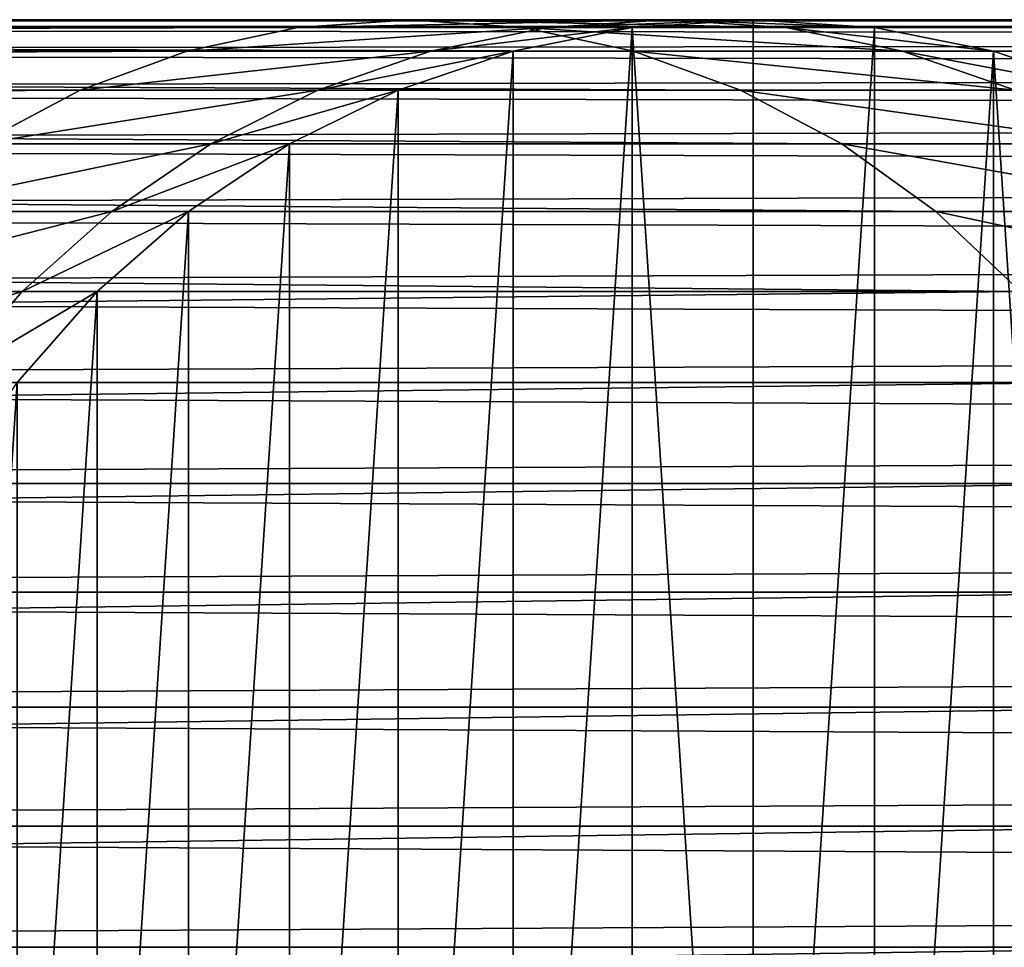
# Model space of a CAD drawing. Units: millimetres. Extents: x -25 to 825, y -25 to 25.
# Drawn here: x 230 to 257, y 0 to 25 of the extents above; entities that cross this region are included whole.
import ezdxf

# ---------------------------------------------------------------- set-up
doc = ezdxf.new("R2010")
doc.units = ezdxf.units.MM
doc.layers.get('0').update_dxf_attribs({"true_color": 0xff5454})

msp = doc.modelspace()

# ---------------------------------------------------------------- linework, layer by layer
for p, q in [((240.758, 25, 169.977), (6.851, 25, 675.558)), ((135, 25, 787.942), (755, 25, 477.942)), ((237.722, 24.786, 168.768), (240.758, 25, 169.977)), ((247.662, 25, 149.485), (240.758, 25, 169.977)), ((240.758, 25, 169.977), (243.793, 24.786, 171.187)), ((244.456, 24.786, 148.78), (247.662, 25, 149.485)), ((246.737, 24.786), (250, 25)), ((246.737, 24.786, 127.811), (250, 25, 127.988)), ((250, 25, 127.988), (247.662, 25, 149.485)), ((247.662, 25, 149.485), (250.868, 24.786, 150.191)), ((250, 25), (253.263, 24.786)), ((250, 25), (250, 25, 75)), ((250, 25, 75), (250, 25, 127.988)), ((250, 25, 127.988), (253.263, 24.786, 128.165)), ((237.722, 24.786, 168.768), (3.817, 24.786, 674.346)), ((243.793, 24.786, 171.187), (9.885, 24.786, 676.771)), ((133.549, 24.786, 785.02), (753.357, 24.786, 475.115)), ((136.451, 24.786, 790.865), (756.643, 24.786, 480.769)), ((234.738, 24.148, 167.579), (237.722, 24.786, 168.768)), ((244.456, 24.786, 148.78), (237.722, 24.786, 168.768)), ((241.306, 24.148, 148.086), (244.456, 24.786, 148.78)), ((243.53, 24.148), (246.737, 24.786)), ((243.53, 24.148, 127.638), (246.737, 24.786, 127.811)), ((250.868, 24.786, 150.191), (243.793, 24.786, 171.187)), ((243.793, 24.786, 171.187), (246.777, 24.148, 172.376)), ((246.737, 24.786, 127.811), (244.456, 24.786, 148.78)), ((246.737, 24.786), (246.737, 24.786, 75)), ((246.737, 24.786, 75), (246.737, 24.786, 127.811)), ((253.263, 24.786, 128.165), (250.868, 24.786, 150.191)), ((250.868, 24.786, 150.191), (254.019, 24.148, 150.885)), ((253.263, 24.786), (256.47, 24.148)), ((253.263, 24.786), (253.263, 24.786, 75)), ((253.263, 24.786, 75), (253.263, 24.786, 128.165)), ((253.263, 24.786, 128.165), (256.47, 24.148, 128.339)), ((234.738, 24.148, 167.579), (0.834, 24.148, 673.153)), ((246.777, 24.148, 172.376), (12.868, 24.148, 677.964)), ((132.122, 24.148, 782.147), (751.743, 24.148, 472.337)), ((137.878, 24.148, 793.738), (758.257, 24.148, 483.548)), ((231.857, 23.097, 166.431), (234.738, 24.148, 167.579)), ((241.306, 24.148, 148.086), (234.738, 24.148, 167.579)), ((238.264, 23.097, 147.417), (241.306, 24.148, 148.086)), ((240.433, 23.097), (243.53, 24.148)), ((240.433, 23.097, 127.47), (243.53, 24.148, 127.638)), ((243.53, 24.148, 127.638), (241.306, 24.148, 148.086)), ((243.53, 24.148), (243.53, 24.148, 75)), ((243.53, 24.148, 75), (243.53, 24.148, 127.638)), ((254.019, 24.148, 150.885), (246.777, 24.148, 172.376)), ((246.777, 24.148, 172.376), (249.658, 23.097, 173.524)), ((256.47, 24.148, 128.339), (254.019, 24.148, 150.885)), ((254.019, 24.148, 150.885), (257.061, 23.097, 151.554)), ((256.47, 24.148), (259.567, 23.097)), ((256.47, 24.148), (256.47, 24.148, 75)), ((256.47, 24.148, 75), (256.47, 24.148, 128.339)), ((256.47, 24.148, 128.339), (259.567, 23.097, 128.507)), ((231.857, 23.097, 166.431), (-2.045, 23.097, 672.002)), ((249.658, 23.097, 173.524), (15.747, 23.097, 679.115)), ((130.745, 23.097, 779.373), (750.184, 23.097, 469.654)), ((139.255, 23.097, 796.511), (759.816, 23.097, 486.231)), ((229.128, 21.651, 165.344), (231.857, 23.097, 166.431)), ((238.264, 23.097, 147.417), (231.857, 23.097, 166.431)), ((235.382, 21.651, 146.782), (238.264, 23.097, 147.417)), ((237.5, 21.651), (240.433, 23.097)), ((237.5, 21.651, 127.311), (240.433, 23.097, 127.47)), ((240.433, 23.097, 127.47), (238.264, 23.097, 147.417)), ((240.433, 23.097), (240.433, 23.097, 75)), ((240.433, 23.097, 75), (240.433, 23.097, 127.47)), ((257.061, 23.097, 151.554), (249.658, 23.097, 173.524)), ((249.658, 23.097, 173.524), (252.387, 21.651, 174.611)), ((252.387, 21.651, 174.611), (18.474, 21.651, 680.205)), ((129.441, 21.651, 776.747), (748.708, 21.651, 467.113)), ((140.559, 21.651, 799.138), (761.292, 21.651, 488.772)), ((235.382, 21.651, 146.782), (229.128, 21.651, 165.344)), ((232.711, 19.834, 146.194), (235.382, 21.651, 146.782)), ((234.781, 19.834), (237.5, 21.651)), ((234.781, 19.834, 127.163), (237.5, 21.651, 127.311)), ((237.5, 21.651, 127.311), (235.382, 21.651, 146.782)), ((237.5, 21.651), (237.5, 21.651, 75)), ((237.5, 21.651, 75), (237.5, 21.651, 127.311)), ((259.942, 21.651, 152.188), (252.387, 21.651, 174.611)), ((252.387, 21.651, 174.611), (254.916, 19.834, 175.619)), ((254.916, 19.834, 175.619), (21.003, 19.834, 681.216)), ((128.231, 19.834, 774.311), (747.339, 19.834, 464.757)), ((141.769, 19.834, 801.573), (762.661, 19.834, 491.127)), ((232.711, 19.834, 146.194), (226.599, 19.834, 164.336)), ((230.296, 17.678, 145.663), (232.711, 19.834, 146.194)), ((232.322, 17.678), (234.781, 19.834)), ((232.322, 17.678, 127.03), (234.781, 19.834, 127.163)), ((234.781, 19.834, 127.163), (232.711, 19.834, 146.194)), ((234.781, 19.834), (234.781, 19.834, 75)), ((234.781, 19.834, 75), (234.781, 19.834, 127.163)), ((262.613, 19.834, 152.776), (254.916, 19.834, 175.619)), ((254.916, 19.834, 175.619), (257.204, 17.678, 176.53)), ((257.204, 17.678, 176.53), (23.289, 17.678, 682.129)), ((127.138, 17.678, 772.109), (746.102, 17.678, 462.627)), ((142.862, 17.678, 803.775), (763.898, 17.678, 493.257)), ((230.296, 17.678, 145.663), (224.311, 17.678, 163.424)), ((228.178, 15.219, 145.197), (230.296, 17.678, 145.663)), ((230.166, 15.219), (232.322, 17.678)), ((230.166, 15.219, 126.913), (232.322, 17.678, 127.03)), ((232.322, 17.678, 127.03), (230.296, 17.678, 145.663)), ((232.322, 17.678), (232.322, 17.678, 75)), ((232.322, 17.678, 75), (232.322, 17.678, 127.03)), ((259.21, 15.219, 177.329), (25.294, 15.219, 682.931)), ((126.179, 15.219, 770.178), (745.016, 15.219, 460.759)), ((143.821, 15.219, 805.707), (764.984, 15.219, 495.125)), ((260.9, 12.5, 178.003), (26.983, 12.5, 683.606)), ((125.371, 12.5, 768.551), (744.102, 12.5, 459.185)), ((144.629, 12.5, 807.334), (765.898, 12.5, 496.699)), ((262.246, 9.567, 178.539), (28.328, 9.567, 684.144)), ((124.728, 9.567, 767.255), (743.374, 9.567, 457.932)), ((145.272, 9.567, 808.629), (766.626, 9.567, 497.952)), ((263.224, 6.47, 178.929), (29.305, 6.47, 684.535)), ((124.26, 6.47, 766.314), (742.845, 6.47, 457.022)), ((145.74, 6.47, 809.571), (767.155, 6.47, 498.863)), ((263.817, 3.263, 179.165), (29.899, 3.263, 684.772)), ((123.976, 3.263, 765.742), (742.523, 3.263, 456.469)), ((146.024, 3.263, 810.142), (767.477, 3.263, 499.416)), ((264.016, 0, 179.244), (30.097, 0, 684.851)), ((123.881, 0, 765.551), (742.416, 0, 456.284)), ((146.119, 0, 810.334), (767.584, 0, 499.601))]:
    msp.add_line(p, q)

# ---------------------------------------------------------------- meshes
mesh = msp.add_polyface()
corners = [(3.817, 24.786, 674.346), (240.758, 25, 169.977), (237.722, 24.786, 168.768), (6.851, 25, 675.558)]
mesh.append_faces([[corners[k] for k in face] for face in [(0, 1, 2), (1, 0, 3)]], dxfattribs={"vtx0": -1})
mesh = msp.add_polyface()
corners = [(6.851, 25, 675.558), (243.793, 24.786, 171.187), (240.758, 25, 169.977), (9.885, 24.786, 676.771)]
mesh.append_faces([[corners[k] for k in face] for face in [(0, 1, 2), (1, 0, 3)]], dxfattribs={"vtx0": -1})
mesh = msp.add_polyface()
corners = [(133.549, 24.786, 785.02), (755, 25, 477.942), (753.357, 24.786, 475.115), (135, 25, 787.942)]
mesh.append_faces([[corners[k] for k in face] for face in [(0, 1, 2), (1, 0, 3)]], dxfattribs={"vtx0": -1})
mesh = msp.add_polyface()
corners = [(135, 25, 787.942), (756.643, 24.786, 480.769), (755, 25, 477.942), (136.451, 24.786, 790.865)]
mesh.append_faces([[corners[k] for k in face] for face in [(0, 1, 2), (1, 0, 3)]], dxfattribs={"vtx0": -1})
mesh = msp.add_polyface()
corners = [(225.214, 3.263), (225.214, -3.263), (225, 0), (225.852, 6.47), (225.852, -6.47), (226.903, 9.567), (226.903, -9.567), (228.349, 12.5), (228.349, -12.5), (230.166, 15.219), (230.166, -15.219), (232.322, 17.678), (232.322, -17.678), (234.781, 19.834), (234.781, -19.834), (237.5, 21.651), (237.5, -21.651), (240.433, 23.097), (240.433, -23.097), (243.53, 24.148), (243.53, -24.148), (246.737, 24.786), (246.737, -24.786), (250, -25), (250, 25), (253.263, 24.786), (253.263, -24.786), (256.47, 24.148), (256.47, -24.148), (259.567, -23.097), (259.567, 23.097), (262.5, -21.651), (262.5, 21.651), (265.219, 19.834), (265.219, -19.834), (267.678, 17.678), (267.678, -17.678), (269.834, 15.219), (269.834, -15.219), (271.651, 12.5), (271.651, -12.5), (273.097, 9.567), (273.097, -9.567), (274.148, 6.47), (274.148, -6.47), (274.786, 3.263), (274.786, -3.263), (275, 0)]
mesh.append_faces([[corners[k] for k in face] for face in [(0, 1, 2), (46, 45, 47)]], dxfattribs={"vtx0": -1})
mesh.append_faces([[corners[k] for k in face] for face in [(1, 3, 4), (4, 5, 6), (6, 7, 8), (8, 9, 10), (10, 11, 12), (12, 13, 14), (14, 15, 16), (16, 17, 18), (18, 19, 20), (20, 21, 22), (22, 21, 23), (23, 25, 26), (26, 27, 28), (28, 27, 29), (29, 30, 31), (31, 33, 34), (34, 35, 36), (36, 37, 38), (38, 39, 40), (40, 41, 42), (42, 43, 44), (44, 45, 46)]], dxfattribs={"vtx0": -1, "vtx1": -1})
mesh.append_faces([[corners[k] for k in face] for face in [(1, 0, 3), (4, 3, 5), (6, 5, 7), (8, 7, 9), (10, 9, 11), (12, 11, 13), (14, 13, 15), (16, 15, 17), (18, 17, 19), (20, 19, 21), (23, 21, 24), (23, 24, 25), (26, 25, 27), (29, 27, 30), (31, 30, 32), (31, 32, 33), (34, 33, 35), (36, 35, 37), (38, 37, 39), (40, 39, 41), (42, 41, 43), (44, 43, 45)]], dxfattribs={"vtx0": -1, "vtx2": -1})
mesh = msp.add_polyface()
corners = [(237.722, 24.786, 168.768), (247.662, 25, 149.485), (244.456, 24.786, 148.78), (240.758, 25, 169.977)]
mesh.append_faces([[corners[k] for k in face] for face in [(0, 1, 2), (1, 0, 3)]], dxfattribs={"vtx0": -1})
mesh = msp.add_polyface()
corners = [(240.758, 25, 169.977), (250.868, 24.786, 150.191), (247.662, 25, 149.485), (243.793, 24.786, 171.187)]
mesh.append_faces([[corners[k] for k in face] for face in [(0, 1, 2), (1, 0, 3)]], dxfattribs={"vtx0": -1})
mesh = msp.add_polyface()
corners = [(244.456, 24.786, 148.78), (250, 25, 127.988), (246.737, 24.786, 127.811), (247.662, 25, 149.485)]
mesh.append_faces([[corners[k] for k in face] for face in [(0, 1, 2), (1, 0, 3)]], dxfattribs={"vtx0": -1})
mesh = msp.add_polyface()
corners = [(246.737, 24.786, 75), (250, 25), (246.737, 24.786), (250, 25, 75), (246.737, 24.786, 127.811), (250, 25, 127.988)]
mesh.append_faces([[corners[k] for k in face] for face in [(0, 1, 2), (3, 4, 5)]], dxfattribs={"vtx0": -1})
mesh.append_faces([[corners[k] for k in face] for face in [(1, 0, 3)]], dxfattribs={"vtx0": -1, "vtx1": -1})
mesh.append_faces([[corners[k] for k in face] for face in [(3, 0, 4)]], dxfattribs={"vtx0": -1, "vtx2": -1})
mesh = msp.add_polyface()
corners = [(247.662, 25, 149.485), (253.263, 24.786, 128.165), (250, 25, 127.988), (250.868, 24.786, 150.191)]
mesh.append_faces([[corners[k] for k in face] for face in [(0, 1, 2), (1, 0, 3)]], dxfattribs={"vtx0": -1})
mesh = msp.add_polyface()
corners = [(250, 25, 75), (253.263, 24.786), (250, 25), (253.263, 24.786, 75), (250, 25, 127.988), (253.263, 24.786, 128.165)]
mesh.append_faces([[corners[k] for k in face] for face in [(0, 1, 2), (3, 4, 5)]], dxfattribs={"vtx0": -1})
mesh.append_faces([[corners[k] for k in face] for face in [(1, 0, 3)]], dxfattribs={"vtx0": -1, "vtx1": -1})
mesh.append_faces([[corners[k] for k in face] for face in [(3, 0, 4)]], dxfattribs={"vtx0": -1, "vtx2": -1})
mesh = msp.add_polyface()
corners = [(0.834, 24.148, 673.153), (237.722, 24.786, 168.768), (234.738, 24.148, 167.579), (3.817, 24.786, 674.346)]
mesh.append_faces([[corners[k] for k in face] for face in [(0, 1, 2), (1, 0, 3)]], dxfattribs={"vtx0": -1})
mesh = msp.add_polyface()
corners = [(9.885, 24.786, 676.771), (246.777, 24.148, 172.376), (243.793, 24.786, 171.187), (12.868, 24.148, 677.964)]
mesh.append_faces([[corners[k] for k in face] for face in [(0, 1, 2), (1, 0, 3)]], dxfattribs={"vtx0": -1})
mesh = msp.add_polyface()
corners = [(132.122, 24.148, 782.147), (753.357, 24.786, 475.115), (751.743, 24.148, 472.337), (133.549, 24.786, 785.02)]
mesh.append_faces([[corners[k] for k in face] for face in [(0, 1, 2), (1, 0, 3)]], dxfattribs={"vtx0": -1})
mesh = msp.add_polyface()
corners = [(136.451, 24.786, 790.865), (758.257, 24.148, 483.548), (756.643, 24.786, 480.769), (137.878, 24.148, 793.738)]
mesh.append_faces([[corners[k] for k in face] for face in [(0, 1, 2), (1, 0, 3)]], dxfattribs={"vtx0": -1})
mesh = msp.add_polyface()
corners = [(234.738, 24.148, 167.579), (244.456, 24.786, 148.78), (241.306, 24.148, 148.086), (237.722, 24.786, 168.768)]
mesh.append_faces([[corners[k] for k in face] for face in [(0, 1, 2), (1, 0, 3)]], dxfattribs={"vtx0": -1})
mesh = msp.add_polyface()
corners = [(241.306, 24.148, 148.086), (246.737, 24.786, 127.811), (243.53, 24.148, 127.638), (244.456, 24.786, 148.78)]
mesh.append_faces([[corners[k] for k in face] for face in [(0, 1, 2), (1, 0, 3)]], dxfattribs={"vtx0": -1})
mesh = msp.add_polyface()
corners = [(243.53, 24.148, 75), (246.737, 24.786), (243.53, 24.148), (246.737, 24.786, 75), (243.53, 24.148, 127.638), (246.737, 24.786, 127.811)]
mesh.append_faces([[corners[k] for k in face] for face in [(0, 1, 2), (3, 4, 5)]], dxfattribs={"vtx0": -1})
mesh.append_faces([[corners[k] for k in face] for face in [(1, 0, 3)]], dxfattribs={"vtx0": -1, "vtx1": -1})
mesh.append_faces([[corners[k] for k in face] for face in [(3, 0, 4)]], dxfattribs={"vtx0": -1, "vtx2": -1})
mesh = msp.add_polyface()
corners = [(243.793, 24.786, 171.187), (254.019, 24.148, 150.885), (250.868, 24.786, 150.191), (246.777, 24.148, 172.376)]
mesh.append_faces([[corners[k] for k in face] for face in [(0, 1, 2), (1, 0, 3)]], dxfattribs={"vtx0": -1})
mesh = msp.add_polyface()
corners = [(250.868, 24.786, 150.191), (256.47, 24.148, 128.339), (253.263, 24.786, 128.165), (254.019, 24.148, 150.885)]
mesh.append_faces([[corners[k] for k in face] for face in [(0, 1, 2), (1, 0, 3)]], dxfattribs={"vtx0": -1})
mesh = msp.add_polyface()
corners = [(253.263, 24.786, 75), (256.47, 24.148), (253.263, 24.786), (256.47, 24.148, 75), (253.263, 24.786, 128.165), (256.47, 24.148, 128.339)]
mesh.append_faces([[corners[k] for k in face] for face in [(0, 1, 2), (3, 4, 5)]], dxfattribs={"vtx0": -1})
mesh.append_faces([[corners[k] for k in face] for face in [(1, 0, 3)]], dxfattribs={"vtx0": -1, "vtx1": -1})
mesh.append_faces([[corners[k] for k in face] for face in [(3, 0, 4)]], dxfattribs={"vtx0": -1, "vtx2": -1})
mesh = msp.add_polyface()
corners = [(-2.045, 23.097, 672.002), (234.738, 24.148, 167.579), (231.857, 23.097, 166.431), (0.834, 24.148, 673.153)]
mesh.append_faces([[corners[k] for k in face] for face in [(0, 1, 2), (1, 0, 3)]], dxfattribs={"vtx0": -1})
mesh = msp.add_polyface()
corners = [(12.868, 24.148, 677.964), (249.658, 23.097, 173.524), (246.777, 24.148, 172.376), (15.747, 23.097, 679.115)]
mesh.append_faces([[corners[k] for k in face] for face in [(0, 1, 2), (1, 0, 3)]], dxfattribs={"vtx0": -1})
mesh = msp.add_polyface()
corners = [(130.745, 23.097, 779.373), (751.743, 24.148, 472.337), (750.184, 23.097, 469.654), (132.122, 24.148, 782.147)]
mesh.append_faces([[corners[k] for k in face] for face in [(0, 1, 2), (1, 0, 3)]], dxfattribs={"vtx0": -1})
mesh = msp.add_polyface()
corners = [(137.878, 24.148, 793.738), (759.816, 23.097, 486.231), (758.257, 24.148, 483.548), (139.255, 23.097, 796.511)]
mesh.append_faces([[corners[k] for k in face] for face in [(0, 1, 2), (1, 0, 3)]], dxfattribs={"vtx0": -1})
mesh = msp.add_polyface()
corners = [(231.857, 23.097, 166.431), (241.306, 24.148, 148.086), (238.264, 23.097, 147.417), (234.738, 24.148, 167.579)]
mesh.append_faces([[corners[k] for k in face] for face in [(0, 1, 2), (1, 0, 3)]], dxfattribs={"vtx0": -1})
mesh = msp.add_polyface()
corners = [(238.264, 23.097, 147.417), (243.53, 24.148, 127.638), (240.433, 23.097, 127.47), (241.306, 24.148, 148.086)]
mesh.append_faces([[corners[k] for k in face] for face in [(0, 1, 2), (1, 0, 3)]], dxfattribs={"vtx0": -1})
mesh = msp.add_polyface()
corners = [(240.433, 23.097, 75), (243.53, 24.148), (240.433, 23.097), (243.53, 24.148, 75), (240.433, 23.097, 127.47), (243.53, 24.148, 127.638)]
mesh.append_faces([[corners[k] for k in face] for face in [(0, 1, 2), (3, 4, 5)]], dxfattribs={"vtx0": -1})
mesh.append_faces([[corners[k] for k in face] for face in [(1, 0, 3)]], dxfattribs={"vtx0": -1, "vtx1": -1})
mesh.append_faces([[corners[k] for k in face] for face in [(3, 0, 4)]], dxfattribs={"vtx0": -1, "vtx2": -1})
mesh = msp.add_polyface()
corners = [(246.777, 24.148, 172.376), (257.061, 23.097, 151.554), (254.019, 24.148, 150.885), (249.658, 23.097, 173.524)]
mesh.append_faces([[corners[k] for k in face] for face in [(0, 1, 2), (1, 0, 3)]], dxfattribs={"vtx0": -1})
mesh = msp.add_polyface()
corners = [(254.019, 24.148, 150.885), (259.567, 23.097, 128.507), (256.47, 24.148, 128.339), (257.061, 23.097, 151.554)]
mesh.append_faces([[corners[k] for k in face] for face in [(0, 1, 2), (1, 0, 3)]], dxfattribs={"vtx0": -1})
mesh = msp.add_polyface()
corners = [(256.47, 24.148, 75), (259.567, 23.097), (256.47, 24.148), (259.567, 23.097, 75), (256.47, 24.148, 128.339), (259.567, 23.097, 128.507)]
mesh.append_faces([[corners[k] for k in face] for face in [(0, 1, 2), (3, 4, 5)]], dxfattribs={"vtx0": -1})
mesh.append_faces([[corners[k] for k in face] for face in [(1, 0, 3)]], dxfattribs={"vtx0": -1, "vtx1": -1})
mesh.append_faces([[corners[k] for k in face] for face in [(3, 0, 4)]], dxfattribs={"vtx0": -1, "vtx2": -1})
mesh = msp.add_polyface()
corners = [(-4.772, 21.651, 670.912), (231.857, 23.097, 166.431), (229.128, 21.651, 165.344), (-2.045, 23.097, 672.002)]
mesh.append_faces([[corners[k] for k in face] for face in [(0, 1, 2), (1, 0, 3)]], dxfattribs={"vtx0": -1})
mesh = msp.add_polyface()
corners = [(15.747, 23.097, 679.115), (252.387, 21.651, 174.611), (249.658, 23.097, 173.524), (18.474, 21.651, 680.205)]
mesh.append_faces([[corners[k] for k in face] for face in [(0, 1, 2), (1, 0, 3)]], dxfattribs={"vtx0": -1})
mesh = msp.add_polyface()
corners = [(129.441, 21.651, 776.747), (750.184, 23.097, 469.654), (748.708, 21.651, 467.113), (130.745, 23.097, 779.373)]
mesh.append_faces([[corners[k] for k in face] for face in [(0, 1, 2), (1, 0, 3)]], dxfattribs={"vtx0": -1})
mesh = msp.add_polyface()
corners = [(139.255, 23.097, 796.511), (761.292, 21.651, 488.772), (759.816, 23.097, 486.231), (140.559, 21.651, 799.138)]
mesh.append_faces([[corners[k] for k in face] for face in [(0, 1, 2), (1, 0, 3)]], dxfattribs={"vtx0": -1})
mesh = msp.add_polyface()
corners = [(229.128, 21.651, 165.344), (238.264, 23.097, 147.417), (235.382, 21.651, 146.782), (231.857, 23.097, 166.431)]
mesh.append_faces([[corners[k] for k in face] for face in [(0, 1, 2), (1, 0, 3)]], dxfattribs={"vtx0": -1})
mesh = msp.add_polyface()
corners = [(235.382, 21.651, 146.782), (240.433, 23.097, 127.47), (237.5, 21.651, 127.311), (238.264, 23.097, 147.417)]
mesh.append_faces([[corners[k] for k in face] for face in [(0, 1, 2), (1, 0, 3)]], dxfattribs={"vtx0": -1})
mesh = msp.add_polyface()
corners = [(237.5, 21.651, 75), (240.433, 23.097), (237.5, 21.651), (240.433, 23.097, 75), (237.5, 21.651, 127.311), (240.433, 23.097, 127.47)]
mesh.append_faces([[corners[k] for k in face] for face in [(0, 1, 2), (3, 4, 5)]], dxfattribs={"vtx0": -1})
mesh.append_faces([[corners[k] for k in face] for face in [(1, 0, 3)]], dxfattribs={"vtx0": -1, "vtx1": -1})
mesh.append_faces([[corners[k] for k in face] for face in [(3, 0, 4)]], dxfattribs={"vtx0": -1, "vtx2": -1})
mesh = msp.add_polyface()
corners = [(249.658, 23.097, 173.524), (259.942, 21.651, 152.188), (257.061, 23.097, 151.554), (252.387, 21.651, 174.611)]
mesh.append_faces([[corners[k] for k in face] for face in [(0, 1, 2), (1, 0, 3)]], dxfattribs={"vtx0": -1})
mesh = msp.add_polyface()
corners = [(18.474, 21.651, 680.205), (254.916, 19.834, 175.619), (252.387, 21.651, 174.611), (21.003, 19.834, 681.216)]
mesh.append_faces([[corners[k] for k in face] for face in [(0, 1, 2), (1, 0, 3)]], dxfattribs={"vtx0": -1})
mesh = msp.add_polyface()
corners = [(128.231, 19.834, 774.311), (748.708, 21.651, 467.113), (747.339, 19.834, 464.757), (129.441, 21.651, 776.747)]
mesh.append_faces([[corners[k] for k in face] for face in [(0, 1, 2), (1, 0, 3)]], dxfattribs={"vtx0": -1})
mesh = msp.add_polyface()
corners = [(140.559, 21.651, 799.138), (762.661, 19.834, 491.127), (761.292, 21.651, 488.772), (141.769, 19.834, 801.573)]
mesh.append_faces([[corners[k] for k in face] for face in [(0, 1, 2), (1, 0, 3)]], dxfattribs={"vtx0": -1})
mesh = msp.add_polyface()
corners = [(226.599, 19.834, 164.336), (235.382, 21.651, 146.782), (232.711, 19.834, 146.194), (229.128, 21.651, 165.344)]
mesh.append_faces([[corners[k] for k in face] for face in [(0, 1, 2), (1, 0, 3)]], dxfattribs={"vtx0": -1})
mesh = msp.add_polyface()
corners = [(232.711, 19.834, 146.194), (237.5, 21.651, 127.311), (234.781, 19.834, 127.163), (235.382, 21.651, 146.782)]
mesh.append_faces([[corners[k] for k in face] for face in [(0, 1, 2), (1, 0, 3)]], dxfattribs={"vtx0": -1})
mesh = msp.add_polyface()
corners = [(234.781, 19.834, 75), (237.5, 21.651), (234.781, 19.834), (237.5, 21.651, 75), (234.781, 19.834, 127.163), (237.5, 21.651, 127.311)]
mesh.append_faces([[corners[k] for k in face] for face in [(0, 1, 2), (3, 4, 5)]], dxfattribs={"vtx0": -1})
mesh.append_faces([[corners[k] for k in face] for face in [(1, 0, 3)]], dxfattribs={"vtx0": -1, "vtx1": -1})
mesh.append_faces([[corners[k] for k in face] for face in [(3, 0, 4)]], dxfattribs={"vtx0": -1, "vtx2": -1})
mesh = msp.add_polyface()
corners = [(252.387, 21.651, 174.611), (262.613, 19.834, 152.776), (259.942, 21.651, 152.188), (254.916, 19.834, 175.619)]
mesh.append_faces([[corners[k] for k in face] for face in [(0, 1, 2), (1, 0, 3)]], dxfattribs={"vtx0": -1})
mesh = msp.add_polyface()
corners = [(21.003, 19.834, 681.216), (257.204, 17.678, 176.53), (254.916, 19.834, 175.619), (23.289, 17.678, 682.129)]
mesh.append_faces([[corners[k] for k in face] for face in [(0, 1, 2), (1, 0, 3)]], dxfattribs={"vtx0": -1})
mesh = msp.add_polyface()
corners = [(127.138, 17.678, 772.109), (747.339, 19.834, 464.757), (746.102, 17.678, 462.627), (128.231, 19.834, 774.311)]
mesh.append_faces([[corners[k] for k in face] for face in [(0, 1, 2), (1, 0, 3)]], dxfattribs={"vtx0": -1})
mesh = msp.add_polyface()
corners = [(141.769, 19.834, 801.573), (763.898, 17.678, 493.257), (762.661, 19.834, 491.127), (142.862, 17.678, 803.775)]
mesh.append_faces([[corners[k] for k in face] for face in [(0, 1, 2), (1, 0, 3)]], dxfattribs={"vtx0": -1})
mesh = msp.add_polyface()
corners = [(224.311, 17.678, 163.424), (232.711, 19.834, 146.194), (230.296, 17.678, 145.663), (226.599, 19.834, 164.336)]
mesh.append_faces([[corners[k] for k in face] for face in [(0, 1, 2), (1, 0, 3)]], dxfattribs={"vtx0": -1})
mesh = msp.add_polyface()
corners = [(230.296, 17.678, 145.663), (234.781, 19.834, 127.163), (232.322, 17.678, 127.03), (232.711, 19.834, 146.194)]
mesh.append_faces([[corners[k] for k in face] for face in [(0, 1, 2), (1, 0, 3)]], dxfattribs={"vtx0": -1})
mesh = msp.add_polyface()
corners = [(232.322, 17.678, 75), (234.781, 19.834), (232.322, 17.678), (234.781, 19.834, 75), (232.322, 17.678, 127.03), (234.781, 19.834, 127.163)]
mesh.append_faces([[corners[k] for k in face] for face in [(0, 1, 2), (3, 4, 5)]], dxfattribs={"vtx0": -1})
mesh.append_faces([[corners[k] for k in face] for face in [(1, 0, 3)]], dxfattribs={"vtx0": -1, "vtx1": -1})
mesh.append_faces([[corners[k] for k in face] for face in [(3, 0, 4)]], dxfattribs={"vtx0": -1, "vtx2": -1})
mesh = msp.add_polyface()
corners = [(254.916, 19.834, 175.619), (265.028, 17.678, 153.308), (262.613, 19.834, 152.776), (257.204, 17.678, 176.53)]
mesh.append_faces([[corners[k] for k in face] for face in [(0, 1, 2), (1, 0, 3)]], dxfattribs={"vtx0": -1})
mesh = msp.add_polyface()
corners = [(257.204, 17.678, 176.53), (25.294, 15.219, 682.931), (259.21, 15.219, 177.329), (23.289, 17.678, 682.129)]
mesh.append_faces([[corners[k] for k in face] for face in [(0, 1, 2), (1, 0, 3)]], dxfattribs={"vtx0": -1})
mesh = msp.add_polyface()
corners = [(127.138, 17.678, 772.109), (745.016, 15.219, 460.759), (126.179, 15.219, 770.178), (746.102, 17.678, 462.627)]
mesh.append_faces([[corners[k] for k in face] for face in [(0, 1, 2), (1, 0, 3)]], dxfattribs={"vtx0": -1})
mesh = msp.add_polyface()
corners = [(143.821, 15.219, 805.707), (763.898, 17.678, 493.257), (142.862, 17.678, 803.775), (764.984, 15.219, 495.125)]
mesh.append_faces([[corners[k] for k in face] for face in [(0, 1, 2), (1, 0, 3)]], dxfattribs={"vtx0": -1})
mesh = msp.add_polyface()
corners = [(222.305, 15.219, 162.625), (230.296, 17.678, 145.663), (228.178, 15.219, 145.197), (224.311, 17.678, 163.424)]
mesh.append_faces([[corners[k] for k in face] for face in [(0, 1, 2), (1, 0, 3)]], dxfattribs={"vtx0": -1})
mesh = msp.add_polyface()
corners = [(228.178, 15.219, 145.197), (232.322, 17.678, 127.03), (230.166, 15.219, 126.913), (230.296, 17.678, 145.663)]
mesh.append_faces([[corners[k] for k in face] for face in [(0, 1, 2), (1, 0, 3)]], dxfattribs={"vtx0": -1})
mesh = msp.add_polyface()
corners = [(232.322, 17.678, 127.03), (230.166, 15.219, 75), (230.166, 15.219, 126.913), (230.166, 15.219), (232.322, 17.678), (232.322, 17.678, 75)]
mesh.append_faces([[corners[k] for k in face] for face in [(0, 1, 2), (4, 0, 5)]], dxfattribs={"vtx0": -1})
mesh.append_faces([[corners[k] for k in face] for face in [(1, 0, 3), (3, 0, 4)]], dxfattribs={"vtx0": -1, "vtx1": -1})
mesh = msp.add_polyface()
corners = [(259.21, 15.219, 177.329), (26.983, 12.5, 683.606), (260.9, 12.5, 178.003), (25.294, 15.219, 682.931)]
mesh.append_faces([[corners[k] for k in face] for face in [(0, 1, 2), (1, 0, 3)]], dxfattribs={"vtx0": -1})
mesh = msp.add_polyface()
corners = [(126.179, 15.219, 770.178), (744.102, 12.5, 459.185), (125.371, 12.5, 768.551), (745.016, 15.219, 460.759)]
mesh.append_faces([[corners[k] for k in face] for face in [(0, 1, 2), (1, 0, 3)]], dxfattribs={"vtx0": -1})
mesh = msp.add_polyface()
corners = [(144.629, 12.5, 807.334), (764.984, 15.219, 495.125), (143.821, 15.219, 805.707), (765.898, 12.5, 496.699)]
mesh.append_faces([[corners[k] for k in face] for face in [(0, 1, 2), (1, 0, 3)]], dxfattribs={"vtx0": -1})
mesh = msp.add_polyface()
corners = [(260.9, 12.5, 178.003), (28.328, 9.567, 684.144), (262.246, 9.567, 178.539), (26.983, 12.5, 683.606)]
mesh.append_faces([[corners[k] for k in face] for face in [(0, 1, 2), (1, 0, 3)]], dxfattribs={"vtx0": -1})
mesh = msp.add_polyface()
corners = [(125.371, 12.5, 768.551), (743.374, 9.567, 457.932), (124.728, 9.567, 767.255), (744.102, 12.5, 459.185)]
mesh.append_faces([[corners[k] for k in face] for face in [(0, 1, 2), (1, 0, 3)]], dxfattribs={"vtx0": -1})
mesh = msp.add_polyface()
corners = [(145.272, 9.567, 808.629), (765.898, 12.5, 496.699), (144.629, 12.5, 807.334), (766.626, 9.567, 497.952)]
mesh.append_faces([[corners[k] for k in face] for face in [(0, 1, 2), (1, 0, 3)]], dxfattribs={"vtx0": -1})
mesh = msp.add_polyface()
corners = [(262.246, 9.567, 178.539), (29.305, 6.47, 684.535), (263.224, 6.47, 178.929), (28.328, 9.567, 684.144)]
mesh.append_faces([[corners[k] for k in face] for face in [(0, 1, 2), (1, 0, 3)]], dxfattribs={"vtx0": -1})
mesh = msp.add_polyface()
corners = [(124.728, 9.567, 767.255), (742.845, 6.47, 457.022), (124.26, 6.47, 766.314), (743.374, 9.567, 457.932)]
mesh.append_faces([[corners[k] for k in face] for face in [(0, 1, 2), (1, 0, 3)]], dxfattribs={"vtx0": -1})
mesh = msp.add_polyface()
corners = [(145.74, 6.47, 809.571), (766.626, 9.567, 497.952), (145.272, 9.567, 808.629), (767.155, 6.47, 498.863)]
mesh.append_faces([[corners[k] for k in face] for face in [(0, 1, 2), (1, 0, 3)]], dxfattribs={"vtx0": -1})
mesh = msp.add_polyface()
corners = [(263.224, 6.47, 178.929), (29.899, 3.263, 684.772), (263.817, 3.263, 179.165), (29.305, 6.47, 684.535)]
mesh.append_faces([[corners[k] for k in face] for face in [(0, 1, 2), (1, 0, 3)]], dxfattribs={"vtx0": -1})
mesh = msp.add_polyface()
corners = [(124.26, 6.47, 766.314), (742.523, 3.263, 456.469), (123.976, 3.263, 765.742), (742.845, 6.47, 457.022)]
mesh.append_faces([[corners[k] for k in face] for face in [(0, 1, 2), (1, 0, 3)]], dxfattribs={"vtx0": -1})
mesh = msp.add_polyface()
corners = [(146.024, 3.263, 810.142), (767.155, 6.47, 498.863), (145.74, 6.47, 809.571), (767.477, 3.263, 499.416)]
mesh.append_faces([[corners[k] for k in face] for face in [(0, 1, 2), (1, 0, 3)]], dxfattribs={"vtx0": -1})
mesh = msp.add_polyface()
corners = [(263.817, 3.263, 179.165), (30.097, 0, 684.851), (264.016, 0, 179.244), (29.899, 3.263, 684.772)]
mesh.append_faces([[corners[k] for k in face] for face in [(0, 1, 2), (1, 0, 3)]], dxfattribs={"vtx0": -1})
mesh = msp.add_polyface()
corners = [(123.976, 3.263, 765.742), (742.416, 0, 456.284), (123.881, 0, 765.551), (742.523, 3.263, 456.469)]
mesh.append_faces([[corners[k] for k in face] for face in [(0, 1, 2), (1, 0, 3)]], dxfattribs={"vtx0": -1})
mesh = msp.add_polyface()
corners = [(146.119, 0, 810.334), (767.477, 3.263, 499.416), (146.024, 3.263, 810.142), (767.584, 0, 499.601)]
mesh.append_faces([[corners[k] for k in face] for face in [(0, 1, 2), (1, 0, 3)]], dxfattribs={"vtx0": -1})
mesh = msp.add_polyface()
corners = [(264.016, 0, 179.244), (29.899, -3.263, 684.772), (263.817, -3.263, 179.165), (30.097, 0, 684.851)]
mesh.append_faces([[corners[k] for k in face] for face in [(0, 1, 2), (1, 0, 3)]], dxfattribs={"vtx0": -1})
mesh = msp.add_polyface()
corners = [(742.416, 0, 456.284), (123.976, -3.263, 765.742), (123.881, 0, 765.551), (742.523, -3.263, 456.469)]
mesh.append_faces([[corners[k] for k in face] for face in [(0, 1, 2), (1, 0, 3)]], dxfattribs={"vtx0": -1})
mesh = msp.add_polyface()
corners = [(767.477, -3.263, 499.416), (146.119, 0, 810.334), (146.024, -3.263, 810.142), (767.584, 0, 499.601)]
mesh.append_faces([[corners[k] for k in face] for face in [(0, 1, 2), (1, 0, 3)]], dxfattribs={"vtx0": -1})

doc.saveas('drawing.dxf')
